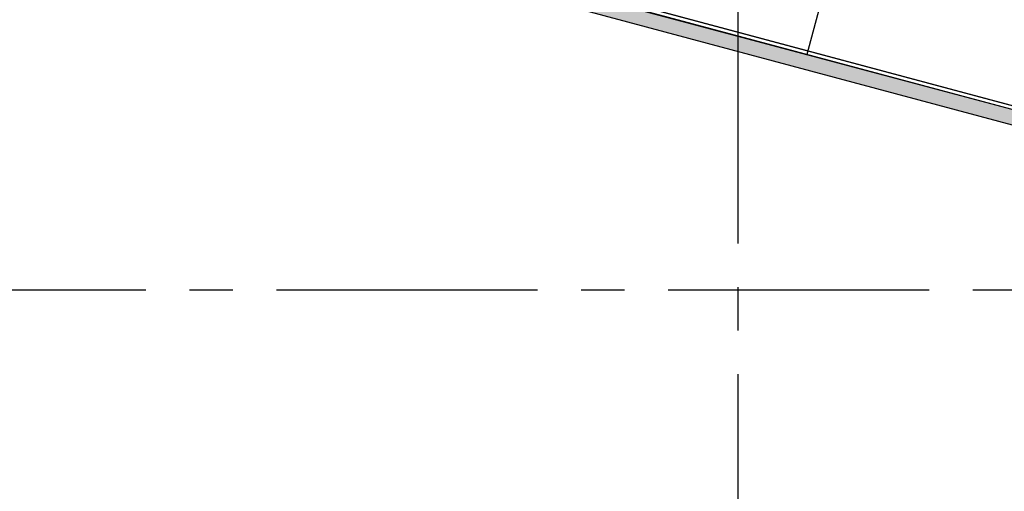
# Model space of a CAD drawing. Units: metres. Extents: x 107390 to 3093078, y -2060 to 216167.
# Drawn here: x 3059979 to 3063570, y 147984 to 149705 of the extents above; entities that cross this region are included whole.
import ezdxf

# ---------------------------------------------------------------- set-up
doc = ezdxf.new("R2010")
doc.units = ezdxf.units.M
doc.header["$LTSCALE"] = 50
doc.linetypes.add('aeSTR-00$0$CENTER2', pattern=[28.575, 19.05, -3.175, 3.175, -3.175])
doc.layers.get('0').update_dxf_attribs({"linetype": 'CONTINUOUS'})
for name, color, linetype in [('aeSTR-00$0$a-n-str-axe-ss', 11, 'CONTINUOUS'), ('GO-FAUTEUILS PART', 2, 'CONTINUOUS'), ('GO-GRAD PART', 2, 'CONTINUOUS'), ('GO-GRADIN AMOVIBLE', 1, 'CONTINUOUS'), ('GO-PLATEFORME', 2, 'CONTINUOUS')]:
    doc.layers.add(name, color=color, linetype=linetype)

# ---------------------------------------------------------------- blocks, each defined once
blk = doc.blocks.new('chariot fauteuil full')
at = {"layer": 'GO-GRAD PART', "color": 252}
blk.add_line((3063787.6, 150384.6), (3062849.5, 146883.6), dxfattribs=at)
blk.add_lwpolyline([(3061967, 147135.6), (3067272.7, 145714), (3068524.1, 150384.2), (3062837.6, 150384.6)], close=True, dxfattribs=at)

msp = doc.modelspace()

# ---------------------------------------------------------------- hatches: boundary and pattern name
at = {"layer": 'GO-FAUTEUILS PART'}
h = msp.add_hatch(color=253, dxfattribs=at)
h.dxf.hatch_style = 1
h.paths.add_polyline_path([(3067281.4, 148390.7), (3060306.9, 150259.5), (3060293.2, 150208.2), (3067267.7, 148339.4)])
h.paths.add_polyline_path([(3067281.4, 169139.6), (3060306.9, 167270.8), (3060293.2, 167322.1), (3067267.7, 169190.9)])

# ---------------------------------------------------------------- linework, layer by layer
at = {"layer": 'aeSTR-00$0$a-n-str-axe-ss', "color": 252, "linetype": 'aeSTR-00$0$CENTER2'}
for p, q in [((3062597.6, 175558.4), (3062597.6, 142890.1)), ((3040912.7, 148719.7), (3090787.2, 148719.7))]:
    msp.add_line(p, q, dxfattribs=at)
at = {"layer": 'GO-FAUTEUILS PART', "color": 253}
msp.add_lwpolyline([(3067281.4, 148390.7), (3060306.9, 150259.5), (3060293.2, 150208.2), (3060293.2, 150208.2), (3067267.7, 148339.4)], close=True, dxfattribs=at)
at = {"layer": 'GO-GRADIN AMOVIBLE', "color": 253}
for q in [(3067281.4, 148390.7, 0), (3067281.4, 148390.7)]:
    msp.add_line((3060307.2, 150259.5), q, dxfattribs=at)
at = {"layer": 'GO-PLATEFORME', "color": 252}
msp.add_lwpolyline([(3067271.2, 169118.9), (3060325.9, 167257.9), (3061077.5, 164453.1), (3061077.5, 154629.2), (3061077.5, 153076.3), (3060325.4, 150269.6), (3067272.7, 148408.1), (3068524.4, 153079.8), (3068522.5, 164449.1)], close=True, dxfattribs=at)

# ---------------------------------------------------------------- block references
msp.add_blockref('chariot fauteuil full', (0, 2694.1))

doc.saveas('drawing.dxf')
